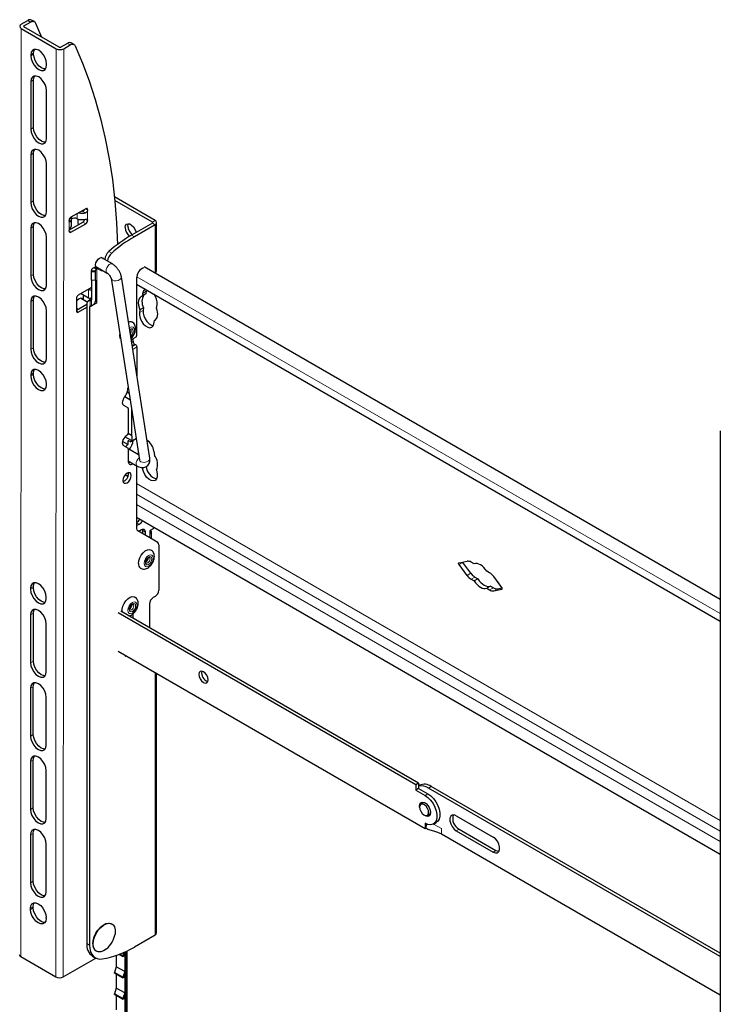
# Model space of a CAD drawing. Units: millimetres. Extents: x 3 to 207, y 14 to 260.
# Drawn here: x 44 to 70, y 223 to 260 of the extents above; entities that cross this region are included whole.
import ezdxf

# ---------------------------------------------------------------- set-up
doc = ezdxf.new("R2010")
doc.units = ezdxf.units.MM

msp = doc.modelspace()

# ---------------------------------------------------------------- linework, layer by layer
at = {"color": 8, "linetype": 'Continuous', "lineweight": 0}
for p, q in [((43.608233, 260.072393), (43.590537, 224.542657)), ((43.714279, 260.133565), (43.714299, 260.17435)), ((43.856424, 260.378693), (43.96249, 260.317462)), ((45.376704, 259.501054), (45.48277, 259.439824)), ((44.085113, 259.082051), (43.979047, 259.020891)), ((44.085134, 259.12289), (43.979068, 259.061729)), ((44.951736, 259.296805), (44.934039, 223.767069)), ((45.234579, 259.296711), (45.216882, 223.766975)), ((44.084625, 258.10192), (43.978559, 258.04076)), ((44.083715, 256.274385), (43.977649, 256.213225)), ((44.083227, 255.294254), (43.977161, 255.233094)), ((44.082316, 253.466719), (43.97625, 253.405559)), ((45.751034, 252.980529), (45.750939, 252.789788)), ((46.067598, 253.013759), (45.946655, 253.083578)), ((46.150482, 253.129206), (46.079719, 253.170057)), ((46.150482, 253.129206), (46.150278, 252.720818)), ((45.443375, 252.721472), (45.443172, 252.313084)), ((45.443389, 252.721357), (45.501913, 252.687571)), ((45.551289, 252.865352), (45.551248, 252.783433)), ((46.079527, 252.598367), (45.973461, 252.659598)), ((46.068818, 252.767844), (46.150278, 252.720818)), ((48.629079, 252.661315), (48.735145, 252.722546)), ((48.629079, 252.620495), (48.629079, 252.661315)), ((48.629079, 252.620495), (48.735145, 252.559264)), ((48.735145, 250.701112), (48.735145, 252.559264)), ((44.081828, 252.486588), (43.975762, 252.425428)), ((45.443172, 252.312977), (45.513841, 252.27218)), ((47.833922, 252.16146), (47.939988, 252.10023)), ((46.966211, 251.535674), (47.072277, 251.474443)), ((44.080918, 250.659053), (43.974852, 250.597893)), ((46.29918, 250.764168), (46.44918, 250.764168)), ((46.507759, 249.56058), (46.507759, 250.861429)), ((46.29918, 250.434212), (46.44918, 250.434212)), ((70.370144, 237.67092), (48.031869, 250.566532)), ((46.184231, 250.089188), (46.184069, 249.762477)), ((46.290297, 250.150348), (46.184231, 250.089188)), ((46.29918, 250.104423), (46.290297, 250.109551)), ((48.397905, 250.012269), (48.256484, 249.930628)), ((44.08043, 249.678923), (43.974364, 249.617762)), ((46.507759, 249.56058), (46.224916, 249.397298)), ((46.245116, 249.639724), (46.245116, 249.44278)), ((46.29918, 249.699326), (46.29918, 249.457302)), ((45.724409, 249.252478), (45.795079, 249.211681)), ((48.275117, 249.279017), (48.133696, 249.197377)), ((47.836523, 248.050325), (47.894666, 248.084003)), ((44.07952, 247.851387), (43.973454, 247.790227)), ((47.947788, 247.992198), (47.85411, 247.937938)), ((47.859977, 247.900447), (47.983144, 247.971788)), ((48.036266, 247.879984), (47.877565, 247.78806)), ((44.079011, 246.830418), (43.972945, 246.769258)), ((44.079031, 246.871257), (43.972965, 246.810096)), ((47.743568, 244.278001), (47.691636, 244.246854)), ((47.829177, 244.289729), (48.004283, 244.391155)), ((47.868939, 243.403727), (47.762873, 243.464957)), ((48.372601, 243.290015), (48.256484, 243.222982)), ((70.366202, 229.757229), (48.028038, 242.652777)), ((70.365999, 229.349109), (48.028038, 242.24454)), ((70.3658, 228.949184), (48.028038, 241.8445)), ((70.365554, 228.456524), (48.028038, 241.351697)), ((48.124753, 241.096623), (48.028038, 241.152456)), ((48.36605, 240.78997), (48.259984, 240.851201)), ((48.533821, 240.725711), (48.535413, 240.565304)), ((60.511629, 239.63136), (60.370208, 239.549719)), ((60.820989, 239.214893), (60.679567, 239.133252)), ((60.977753, 239.069638), (60.836332, 238.987997)), ((44.074943, 238.662663), (43.968877, 238.601502)), ((44.074963, 238.703501), (43.968897, 238.642341)), ((61.68486, 238.661434), (61.543439, 238.579793)), ((61.841625, 238.625692), (61.700204, 238.544051)), ((62.019392, 238.609014), (62.009563, 238.603339)), ((44.074455, 237.682532), (43.968389, 237.621372)), ((47.589632, 236.048914), (47.603774, 236.04075)), ((44.073544, 235.854997), (43.967478, 235.793837)), ((48.735145, 225.368455), (48.735145, 235.411913)), ((44.073056, 234.874866), (43.96699, 234.813706)), ((44.072146, 233.047331), (43.96608, 232.986171)), ((44.071658, 232.0672), (43.965592, 232.00604)), ((59.31024, 231.054393), (59.204174, 230.993162)), ((59.175889, 230.772699), (59.069823, 230.711468)), ((44.070747, 230.239665), (43.964681, 230.178505)), ((59.699148, 229.441781), (59.394532, 229.617632)), ((44.070259, 229.259534), (43.964193, 229.198374)), ((59.699148, 229.237646), (59.699148, 229.441781)), ((60.3709, 229.421411), (60.264834, 229.36018)), ((61.785113, 228.605003), (61.679047, 228.543772)), ((44.069349, 227.431999), (43.963283, 227.370839)), ((44.068841, 226.41103), (43.962775, 226.349869)), ((44.068861, 226.451868), (43.962795, 226.390708)), ((46.11885, 225.042064), (46.224916, 224.980834)), ((47.598987, 224.731599), (47.598987, 203.785271)), ((47.656049, 203.818323), (47.656049, 224.758694)), ((47.247435, 224.154576), (47.247435, 224.588712)), ((47.571205, 223.967667), (47.571205, 224.580073)), ((47.247435, 223.338035), (47.247435, 223.871651)), ((47.571205, 223.151127), (47.571205, 223.763532)), ((47.247435, 222.521494), (47.247435, 223.055111)), ((47.571205, 222.334586), (47.571205, 222.946991))]:
    msp.add_line(p, q, dxfattribs=at)
at = {"color": 7, "linetype": 'Continuous', "lineweight": 30}
for p, q in [((43.608233, 260.23558), (43.856424, 260.378693)), ((43.608233, 260.072393), (44.951736, 259.296805)), ((43.714299, 260.17435), (43.96249, 260.317462)), ((45.057802, 259.357965), (43.714299, 260.133553)), ((44.112356, 260.332244), (44.00629, 260.393475)), ((44.158127, 260.279809), (44.390697, 259.743076)), ((45.376704, 259.501054), (45.128513, 259.357942)), ((45.234579, 259.296711), (45.48277, 259.439824)), ((45.632636, 259.454606), (45.52657, 259.515836)), ((43.979068, 259.061729), (43.979047, 259.020891)), ((44.085113, 259.082051), (44.085134, 259.12289)), ((44.580088, 258.673917), (44.580108, 258.714756)), ((43.978559, 258.04076), (43.977649, 256.213225)), ((44.083715, 256.274385), (44.084625, 258.10192)), ((44.57869, 255.866251), (44.5796, 257.693787)), ((43.977161, 255.233094), (43.97625, 253.405559)), ((44.082316, 253.466719), (44.083227, 255.294254)), ((44.577291, 253.058585), (44.578201, 254.886121)), ((48.735145, 252.722546), (47.177616, 253.621688)), ((48.629079, 252.661315), (47.190967, 253.49152)), ((46.079812, 253.17011), (45.514126, 252.843923)), ((45.453239, 252.359626), (45.973461, 252.659598)), ((45.513841, 252.27218), (46.079527, 252.598367)), ((45.530754, 252.771616), (45.551248, 252.783433)), ((45.53108, 252.517074), (45.531202, 252.762106)), ((48.629079, 252.620495), (47.833922, 252.16146)), ((48.735145, 252.559264), (47.939988, 252.10023)), ((48.793724, 250.782674), (48.793724, 252.640905)), ((43.975762, 252.425428), (43.974852, 250.597893)), ((44.080918, 250.659053), (44.081828, 252.486588)), ((44.575893, 250.25092), (44.576803, 252.078455)), ((47.097862, 251.055959), (46.669501, 251.303247)), ((46.29918, 250.766366), (46.299471, 250.778544)), ((46.29918, 250.766366), (46.44918, 250.766366)), ((46.29918, 250.764168), (46.29918, 250.766366)), ((46.29918, 250.434212), (46.29918, 250.764168)), ((46.449347, 250.775011), (46.299471, 250.778544)), ((46.401693, 250.92266), (46.507759, 250.861429)), ((46.44918, 250.766366), (46.449347, 250.775011)), ((46.44918, 250.764168), (46.44918, 250.766366)), ((46.44918, 250.434212), (46.44918, 250.764168)), ((46.469517, 250.956828), (46.897879, 250.70954)), ((46.596647, 250.851391), (46.490581, 250.912621)), ((70.370413, 238.211338), (48.313896, 250.944294)), ((46.29918, 250.434212), (46.29918, 249.699326)), ((46.44918, 250.434212), (46.44918, 249.649301)), ((47.047093, 250.507724), (48.133893, 243.562932)), ((48.529083, 243.624776), (47.442283, 250.569568)), ((48.028038, 250.517978), (48.028038, 248.311394)), ((48.028038, 250.280053), (70.37, 237.382312)), ((46.29918, 250.15559), (45.795404, 249.865101)), ((45.900913, 249.92594), (46.184069, 249.762477)), ((46.184231, 250.089188), (46.184127, 250.089248)), ((46.290297, 250.150348), (46.290193, 250.150408)), ((46.290297, 250.109551), (46.29918, 250.11532)), ((48.256484, 249.930628), (48.239378, 249.82848)), ((48.3808, 249.910121), (48.239378, 249.82848)), ((48.397905, 250.012269), (48.3808, 249.910121)), ((48.409958, 250.059575), (48.397905, 250.012269)), ((43.974364, 249.617762), (43.973454, 247.790227)), ((44.07952, 247.851387), (44.08043, 249.678923)), ((45.724653, 249.74265), (45.724409, 249.252585)), ((45.724429, 249.293333), (46.120117, 249.521497)), ((46.14006, 249.591476), (45.873849, 249.745156)), ((45.984222, 249.804385), (45.984372, 249.701501)), ((45.984372, 249.701501), (46.147695, 249.607217)), ((46.302899, 249.827883), (46.281311, 249.778069)), ((44.574494, 247.443254), (44.575405, 249.270789)), ((45.724467, 249.369525), (45.790477, 249.331418)), ((45.795079, 249.211681), (46.11885, 249.398375)), ((46.11885, 249.510421), (46.11885, 225.042064)), ((46.224916, 249.397298), (46.224916, 224.980834)), ((46.271305, 249.450296), (46.29918, 249.457302)), ((48.151188, 249.301832), (48.133696, 249.197377)), ((48.292609, 249.383473), (48.151188, 249.301832)), ((48.292609, 249.383473), (48.275117, 249.279017)), ((48.791514, 249.364015), (48.813551, 249.495613)), ((48.690763, 248.762361), (48.713186, 248.896266)), ((48.735235, 248.908994), (48.713186, 248.896266)), ((47.381035, 248.317579), (47.383249, 248.35964)), ((47.992683, 248.250157), (47.82078, 248.15092)), ((47.894666, 248.084003), (47.894507, 248.193481)), ((47.947788, 247.992198), (47.983144, 247.971788)), ((48.036266, 247.879984), (48.037889, 246.763566)), ((43.972965, 246.810096), (43.972945, 246.769258)), ((44.079011, 246.830418), (44.079031, 246.871257)), ((44.573986, 246.422284), (44.574006, 246.463123)), ((47.736685, 246.101138), (47.664121, 246.143029)), ((47.576754, 245.978872), (47.773602, 245.865234)), ((47.526629, 245.650815), (47.699485, 245.550995)), ((47.70984, 245.528104), (47.70984, 244.57354)), ((47.827385, 245.521554), (47.82886, 244.507256)), ((70.373629, 244.668888), (70.355933, 209.139153)), ((47.691785, 244.144872), (47.486924, 244.263136)), ((47.829173, 244.292483), (47.581486, 244.43547)), ((47.680624, 244.516467), (47.611502, 244.46249)), ((47.691636, 244.246854), (47.691785, 244.144872)), ((47.70984, 244.575965), (47.82886, 244.507256)), ((47.776233, 244.259155), (47.744588, 244.277423)), ((47.813735, 244.255445), (48.007919, 244.367922)), ((47.829173, 244.292483), (47.829177, 244.289729)), ((47.526629, 244.102653), (47.699485, 244.002833)), ((47.70984, 243.979942), (47.70984, 243.495602)), ((48.103906, 243.754549), (47.748922, 243.959477)), ((48.690763, 243.889842), (48.713186, 243.730048)), ((47.70984, 243.520171), (48.054049, 243.321464)), ((48.133893, 243.562932), (48.134204, 243.560579)), ((47.718382, 243.446603), (47.716195, 243.447865)), ((47.762873, 243.464957), (47.784179, 243.477256)), ((47.868939, 243.403727), (47.890245, 243.416026)), ((48.028038, 243.336479), (48.028038, 240.925945)), ((48.256484, 243.222982), (48.250414, 243.266241)), ((48.791514, 243.171863), (48.813551, 243.014822)), ((47.506209, 242.74923), (47.536553, 242.731713)), ((47.693573, 242.915075), (47.584398, 242.9781)), ((47.693582, 242.908663), (47.693573, 242.915075)), ((47.716911, 243.017905), (47.710055, 243.067299)), ((70.365554, 228.45648), (48.028038, 241.351653)), ((48.043605, 241.173838), (48.028038, 241.182825)), ((48.028038, 241.039518), (48.124753, 241.096623)), ((48.2123, 240.874756), (48.107103, 240.812643)), ((48.26125, 240.723626), (48.259984, 240.851201)), ((48.659883, 240.922633), (48.546754, 240.855836)), ((48.673548, 240.979009), (48.673863, 240.94722)), ((48.835145, 240.392216), (48.06946, 240.834381)), ((48.367317, 240.662376), (48.36605, 240.78997)), ((48.532773, 240.83125), (48.533821, 240.725711)), ((48.595154, 240.530805), (48.59239, 240.809337)), ((48.876566, 240.300652), (48.876566, 238.571907)), ((60.370208, 239.617684), (60.679567, 239.676972)), ((60.679567, 239.133252), (60.370208, 239.549719)), ((60.820989, 239.214893), (60.511629, 239.63136)), ((60.949443, 239.575932), (60.836332, 239.64123)), ((60.836332, 238.987997), (60.949443, 238.9227)), ((61.090865, 239.00434), (60.949443, 238.9227)), ((60.977753, 239.069638), (61.090865, 239.00434)), ((61.543439, 239.233026), (61.430328, 239.298323)), ((62.009563, 238.671304), (61.700204, 239.087771)), ((43.968897, 238.642341), (43.968877, 238.601502)), ((44.074943, 238.662663), (44.074963, 238.703501)), ((61.571749, 238.726732), (61.430328, 238.645091)), ((61.430328, 238.645091), (61.543439, 238.579793)), ((61.571749, 238.726732), (61.68486, 238.661434)), ((61.700204, 238.544051), (62.009563, 238.603339)), ((61.841625, 238.625692), (62.017018, 238.659306)), ((44.569918, 238.254529), (44.569938, 238.295368)), ((48.735145, 238.326958), (48.664434, 238.286137)), ((48.523013, 238.041188), (48.523013, 237.126609)), ((43.968389, 237.621372), (43.967478, 235.793837)), ((44.073544, 235.854997), (44.074455, 237.682532)), ((58.71627, 231.119705), (47.320931, 237.698094)), ((58.822336, 231.180936), (47.426997, 237.759325)), ((47.794693, 237.547059), (47.794693, 237.607317)), ((47.900759, 237.485828), (47.900759, 237.676841)), ((44.568519, 235.446863), (44.569429, 237.274398)), ((47.320931, 236.228321), (59.069823, 229.44583)), ((47.589632, 236.073203), (47.589632, 236.048916)), ((47.603774, 236.04075), (47.624812, 236.052895)), ((48.793724, 225.450096), (48.793724, 235.378096)), ((44.072146, 233.047331), (44.073056, 234.874866)), ((43.96699, 234.813706), (43.96608, 232.986171)), ((44.567121, 232.639197), (44.568031, 234.466732)), ((43.965592, 232.00604), (43.964681, 230.178505)), ((44.070747, 230.239665), (44.071658, 232.0672)), ((44.565722, 229.831531), (44.566633, 231.659067)), ((58.822336, 231.180936), (58.71627, 231.119705)), ((58.71627, 231.119705), (58.71627, 230.91557)), ((58.822336, 231.180936), (58.822336, 230.976801)), ((58.860276, 231.09895), (58.822336, 231.077048)), ((70.36367, 224.673383), (59.31024, 231.054393)), ((58.822336, 230.976801), (58.71627, 230.91557)), ((58.71627, 230.91557), (59.069823, 230.711468)), ((58.822336, 230.976801), (59.175889, 230.772699)), ((70.363609, 224.550957), (59.204174, 230.993162)), ((59.007565, 230.42767), (58.911978, 230.372488)), ((59.156958, 229.948125), (59.252546, 230.003306)), ((60.264834, 229.931759), (61.679047, 229.115351)), ((59.069823, 229.649965), (59.069823, 229.44583)), ((59.394797, 229.617785), (59.500863, 229.679016)), ((43.964193, 229.198374), (43.963283, 227.370839)), ((44.069349, 227.431999), (44.070259, 229.259534)), ((59.069823, 229.44583), (59.098108, 229.462158)), ((59.699148, 229.237646), (70.362877, 223.081606)), ((60.264834, 229.36018), (61.679047, 228.543772)), ((60.3709, 229.421411), (61.785113, 228.605003)), ((44.564324, 227.023865), (44.565234, 228.851401)), ((43.962775, 226.349869), (43.962795, 226.390708)), ((44.068841, 226.41103), (44.068861, 226.451868)), ((44.563815, 226.002896), (44.563836, 226.043735)), ((47.08744, 225.788017), (47.072899, 225.796411)), ((48.735145, 225.368455), (47.939988, 224.909421)), ((46.472948, 224.757152), (46.487488, 224.748758)), ((47.544823, 224.706878), (47.498025, 224.569706)), ((47.571205, 224.580073), (47.571205, 224.718798)), ((47.621452, 203.798067), (47.621452, 224.742138)), ((47.661422, 203.828409), (47.661422, 224.7613)), ((43.590537, 224.542657), (44.934039, 223.767069)), ((45.216882, 223.766975), (46.465036, 224.48669)), ((46.337182, 224.559499), (46.443248, 224.498269)), ((47.241577, 224.586687), (47.241577, 224.135918)), ((47.35303, 224.627233), (47.498025, 224.543529)), ((47.498025, 224.569706), (47.380162, 224.637747)), ((47.498025, 224.543529), (47.571205, 224.580073)), ((47.498025, 224.543529), (47.498025, 224.569706)), ((47.247435, 224.154576), (47.179193, 223.937222)), ((47.498025, 223.753165), (47.179193, 223.937222)), ((47.179193, 223.911046), (47.179193, 223.937222)), ((47.179193, 223.911046), (47.498025, 223.726989)), ((47.571205, 223.967667), (47.247435, 224.154576)), ((47.571205, 223.967667), (47.498025, 223.753165)), ((47.571205, 223.763532), (47.571205, 223.967667)), ((47.241577, 223.875033), (47.241577, 223.319377)), ((47.498025, 223.726989), (47.571205, 223.763532)), ((47.498025, 223.726989), (47.498025, 223.753165)), ((47.247435, 223.338035), (47.179193, 223.120682)), ((47.571205, 223.151127), (47.247435, 223.338035)), ((47.571205, 223.151127), (47.498025, 222.936624)), ((47.571205, 222.946991), (47.571205, 223.151127)), ((47.498025, 222.936624), (47.179193, 223.120682)), ((47.179193, 223.094506), (47.179193, 223.120682)), ((47.179193, 223.094506), (47.498025, 222.910448)), ((47.241577, 223.058492), (47.241577, 222.502837)), ((47.498025, 222.910448), (47.571205, 222.946991)), ((47.498025, 222.910448), (47.498025, 222.936624))]:
    msp.add_line(p, q, dxfattribs=at)
at = {"color": 7, "linetype": 'Continuous', "lineweight": 30, "flags": 128}
for points in [[(43.96249, 260.317462), (43.993527, 260.332723), (44.023894, 260.342381), (44.052936, 260.346228), (44.080028, 260.344182), (44.104589, 260.336286), (44.126087, 260.322712), (44.144062, 260.30375), (44.158127, 260.279809)], [(45.48277, 259.439824), (45.513807, 259.455084), (45.544173, 259.464742), (45.573215, 259.468589), (45.600308, 259.466543), (45.624868, 259.458648), (45.646367, 259.445073), (45.664342, 259.426111), (45.678406, 259.402171)], [(45.678406, 259.402171), (45.959894, 258.744833), (46.215644, 258.061467), (46.445323, 257.352959), (46.648635, 256.620226), (46.825315, 255.86422), (46.975134, 255.085919), (47.097899, 254.286333), (47.19345, 253.466498), (47.261664, 252.627476), (47.301269, 251.807367)], [(43.979047, 259.020891), (43.993702, 258.905131), (44.03634, 258.78372), (44.102786, 258.668543), (44.186537, 258.570874), (44.279395, 258.500274), (44.372269, 258.463654), (44.456069, 258.464597), (44.522592, 258.503013), (44.565326, 258.575139), (44.580088, 258.673917)], [(44.580108, 258.714756), (44.565453, 258.830516), (44.522816, 258.951927), (44.456369, 259.067104), (44.372618, 259.164772), (44.279761, 259.235372), (44.186887, 259.271993), (44.103087, 259.271049), (44.036564, 259.232634), (43.99383, 259.160507), (43.979068, 259.061729)], [(44.538195, 258.521435), (44.478335, 258.524814), (44.385461, 258.561434), (44.292603, 258.632035), (44.208852, 258.729703), (44.142406, 258.84488), (44.099768, 258.966291), (44.085113, 259.082051)], [(44.085134, 259.12289), (44.099896, 259.221667), (44.127027, 259.275372)], [(44.5796, 257.693787), (44.564945, 257.809547), (44.522307, 257.930957), (44.455861, 258.046134), (44.37211, 258.143803), (44.279252, 258.214403), (44.186378, 258.251024), (44.102578, 258.25008), (44.036055, 258.211665), (43.993321, 258.139538), (43.978559, 258.04076)], [(44.084625, 258.10192), (44.099387, 258.200698), (44.126518, 258.254402)], [(43.977649, 256.213225), (43.992304, 256.097465), (44.034942, 255.976054), (44.101388, 255.860877), (44.185139, 255.763209), (44.277996, 255.692608), (44.370871, 255.655988), (44.454671, 255.656931), (44.521194, 255.695347), (44.563928, 255.767473), (44.57869, 255.866251)], [(44.536797, 255.713769), (44.476937, 255.717148), (44.384062, 255.753769), (44.291205, 255.824369), (44.207454, 255.922037), (44.141008, 256.037214), (44.09837, 256.158625), (44.083715, 256.274385)], [(44.578201, 254.886121), (44.563546, 255.001881), (44.520909, 255.123291), (44.454462, 255.238468), (44.370711, 255.336137), (44.277854, 255.406737), (44.18498, 255.443358), (44.10118, 255.442414), (44.034657, 255.403999), (43.991923, 255.331872), (43.977161, 255.233094)], [(44.083227, 255.294254), (44.097989, 255.393032), (44.12512, 255.446736)], [(43.97625, 253.405559), (43.990906, 253.289799), (44.033543, 253.168388), (44.09999, 253.053211), (44.18374, 252.955543), (44.276598, 252.884943), (44.369472, 252.848322), (44.453272, 252.849265), (44.519795, 252.887681), (44.562529, 252.959808), (44.577291, 253.058585)], [(44.535398, 252.906103), (44.475538, 252.909482), (44.382664, 252.946103), (44.289806, 253.016703), (44.206056, 253.114371), (44.139609, 253.229548), (44.096972, 253.350959), (44.082316, 253.466719)], [(45.946655, 253.083578), (45.932978, 253.083503), (45.929765, 253.08359)], [(44.576803, 252.078455), (44.562148, 252.194215), (44.51951, 252.315625), (44.453064, 252.430802), (44.369313, 252.528471), (44.276456, 252.599071), (44.183581, 252.635692), (44.099781, 252.634748), (44.033258, 252.596333), (43.990524, 252.524206), (43.975762, 252.425428)], [(44.081828, 252.486588), (44.09659, 252.585366), (44.123721, 252.639071)], [(45.777766, 252.778749), (45.782172, 252.647994), (45.785029, 252.550944)], [(47.586096, 252.446875), (47.59889, 252.523272), (47.635726, 252.575684), (47.692162, 252.597788), (47.761392, 252.58692), (47.835065, 252.54439), (47.904295, 252.475327), (47.960731, 252.388062), (47.997567, 252.29312), (48.004927, 252.260179)], [(47.692162, 252.508106), (47.704956, 252.584503), (47.710959, 252.598067)], [(46.456934, 251.019599), (46.46854, 251.093474), (46.501524, 251.169448), (46.550864, 251.235954), (46.609049, 251.282869), (46.667221, 251.303048), (46.716524, 251.293422), (46.748406, 251.257696)], [(44.534, 250.098437), (44.47414, 250.101816), (44.381265, 250.138437), (44.288408, 250.209037), (44.204657, 250.306706), (44.138211, 250.421882), (44.095573, 250.543293), (44.080918, 250.659053)], [(46.548422, 250.911277), (46.5014, 250.921102), (46.468473, 250.95907), (46.456934, 251.019599)], [(46.574977, 250.863901), (46.599664, 250.866071), (46.618018, 250.8711)], [(43.974852, 250.597893), (43.989507, 250.482133), (44.032145, 250.360722), (44.098591, 250.245545), (44.182342, 250.147877), (44.275199, 250.077277), (44.368074, 250.040656), (44.451874, 250.0416), (44.518397, 250.080015), (44.561131, 250.152142), (44.575893, 250.25092)], [(46.290297, 250.150348), (46.297874, 250.146758), (46.29918, 250.146271)], [(44.575405, 249.270789), (44.56075, 249.386549), (44.518112, 249.50796), (44.451666, 249.623136), (44.367915, 249.720805), (44.275057, 249.791405), (44.182183, 249.828026), (44.098383, 249.827082), (44.03186, 249.788667), (43.989126, 249.71654), (43.974364, 249.617762)], [(44.08043, 249.678923), (44.095192, 249.7777), (44.122323, 249.831405)], [(45.976935, 249.685646), (45.972389, 249.697353), (45.937901, 249.737047), (45.886285, 249.747075), (45.825401, 249.725913), (45.764516, 249.67678), (45.724595, 249.626134)], [(45.996761, 249.6742), (45.992659, 249.685572), (45.984372, 249.701501)], [(48.239378, 249.82848), (48.187694, 249.804132), (48.145708, 249.763971), (48.114904, 249.709416), (48.096372, 249.642396), (48.090768, 249.565281), (48.098288, 249.480798), (48.118669, 249.391934), (48.151188, 249.301832)], [(45.724453, 249.341912), (45.764516, 249.337306), (45.776952, 249.339226)], [(48.133696, 249.197377), (48.132899, 249.096255), (48.159168, 248.984138), (48.209962, 248.871874), (48.280367, 248.770321), (48.363573, 248.689303), (48.451529, 248.636659), (48.535728, 248.617481), (48.608025, 248.633624), (48.661425, 248.683527), (48.690763, 248.762361)], [(48.275117, 249.279017), (48.27432, 249.177895), (48.300589, 249.065779), (48.351383, 248.953514), (48.421788, 248.851961), (48.504994, 248.770944), (48.592951, 248.7183), (48.670468, 248.699375)], [(48.713186, 248.896266), (48.754264, 248.923894), (48.78757, 248.963034), (48.812218, 249.012647), (48.827555, 249.071413), (48.833171, 249.137769), (48.828918, 249.209952), (48.814908, 249.286041), (48.791514, 249.364015)], [(47.409648, 248.190947), (47.393601, 248.228561), (47.381035, 248.317579)], [(43.973454, 247.790227), (43.988109, 247.674467), (44.030746, 247.553056), (44.097193, 247.43788), (44.180944, 247.340211), (44.273801, 247.269611), (44.366675, 247.23299), (44.450476, 247.233934), (44.516998, 247.272349), (44.559732, 247.344476), (44.574494, 247.443254)], [(44.532601, 247.290772), (44.472741, 247.29415), (44.379867, 247.330771), (44.28701, 247.401371), (44.203259, 247.49904), (44.136812, 247.614217), (44.094175, 247.735627), (44.07952, 247.851387)], [(44.574006, 246.463123), (44.559351, 246.578883), (44.516713, 246.700294), (44.450267, 246.815471), (44.366516, 246.913139), (44.273659, 246.983739), (44.180784, 247.02036), (44.096984, 247.019416), (44.030461, 246.981001), (43.987727, 246.908874), (43.972965, 246.810096)], [(44.079031, 246.871257), (44.093793, 246.970035), (44.120924, 247.023739)], [(43.972945, 246.769258), (43.9876, 246.653498), (44.030238, 246.532087), (44.096684, 246.41691), (44.180435, 246.319241), (44.273293, 246.248641), (44.366167, 246.212021), (44.449967, 246.212964), (44.51649, 246.25138), (44.559224, 246.323506), (44.573986, 246.422284)], [(44.532093, 246.269802), (44.472233, 246.273181), (44.379359, 246.309802), (44.286501, 246.380402), (44.20275, 246.47807), (44.136304, 246.593247), (44.093666, 246.714658), (44.079011, 246.830418)], [(47.57214, 245.973641), (47.539733, 245.931746), (47.513033, 245.884908), (47.493574, 245.835818), (47.482471, 245.787293), (47.480364, 245.74212), (47.487373, 245.702893), (47.503096, 245.671864), (47.526629, 245.650815)], [(47.611502, 244.46249), (47.570322, 244.423438), (47.534228, 244.375079), (47.505887, 244.320987), (47.487394, 244.265159), (47.480116, 244.211723), (47.48459, 244.164626), (47.500486, 244.127351), (47.526629, 244.102653)], [(48.090869, 243.762076), (48.090768, 243.779661), (48.093281, 243.822446)], [(47.716696, 243.446208), (47.731834, 243.450569), (47.762873, 243.464957)], [(48.813551, 243.014822), (48.815851, 242.910738), (48.790383, 242.826949), (48.739667, 242.771752), (48.668728, 242.750614), (48.584591, 242.76563), (48.495589, 242.815311), (48.410538, 242.894738), (48.337861, 242.996043), (48.284756, 243.109194), (48.256484, 243.222982)], [(47.822977, 242.956675), (47.810867, 243.019991), (47.776378, 243.059685), (47.724763, 243.069713), (47.663878, 243.048551), (47.602994, 242.999418), (47.551378, 242.929795), (47.51689, 242.850282), (47.504779, 242.772983), (47.51689, 242.709667), (47.551378, 242.669973), (47.602994, 242.659944), (47.663878, 242.681107), (47.724763, 242.73024), (47.776378, 242.799863), (47.810867, 242.879376), (47.822977, 242.956675)], [(48.259984, 240.851201), (48.256725, 240.883528), (48.254502, 240.892796)], [(48.533821, 240.725711), (48.558692, 240.743569), (48.577172, 240.763878), (48.588552, 240.785858), (48.592393, 240.808664), (48.588549, 240.831419), (48.577167, 240.85325), (48.56554, 240.866929)], [(48.098749, 239.592656), (48.111315, 239.696182), (48.147896, 239.805017), (48.205242, 239.909492), (48.278258, 240.000322), (48.360455, 240.069438), (48.44453, 240.110698), (48.523013, 240.120436), (48.581321, 240.102503)], [(60.370208, 239.549719), (60.363635, 239.560042), (60.358636, 239.571107), (60.355511, 239.58225), (60.354448, 239.592799), (60.355511, 239.602121), (60.358636, 239.609656), (60.363635, 239.614949), (60.370208, 239.617684)], [(60.511629, 239.63136), (60.505057, 239.641683), (60.504174, 239.643358)], [(61.430328, 239.298323), (61.377046, 239.372682), (61.317972, 239.438927), (61.254935, 239.49501), (61.189886, 239.539195), (61.124836, 239.570115), (61.061799, 239.586813), (61.002725, 239.588772), (60.949443, 239.575932)], [(61.090865, 239.00434), (61.144147, 238.929982), (61.20322, 238.863737), (61.266257, 238.807653), (61.331307, 238.763468), (61.396357, 238.732548), (61.459394, 238.715851), (61.518467, 238.713891), (61.571749, 238.726732)], [(43.968877, 238.601502), (43.983532, 238.485742), (44.026169, 238.364332), (44.092616, 238.249155), (44.176367, 238.151486), (44.269224, 238.080886), (44.362099, 238.044265), (44.445899, 238.045209), (44.512422, 238.083624), (44.555156, 238.155751), (44.569918, 238.254529)], [(44.569938, 238.295368), (44.555283, 238.411128), (44.512645, 238.532538), (44.446199, 238.647715), (44.362448, 238.745384), (44.26959, 238.815984), (44.176716, 238.852605), (44.092916, 238.851661), (44.026393, 238.813246), (43.983659, 238.741119), (43.968897, 238.642341)], [(44.528025, 238.102047), (44.468165, 238.105426), (44.37529, 238.142046), (44.282433, 238.212646), (44.198682, 238.310315), (44.132235, 238.425492), (44.089598, 238.546903), (44.074943, 238.662663)], [(44.074963, 238.703501), (44.089725, 238.802279), (44.116856, 238.855983)], [(60.949443, 238.9227), (61.002725, 238.848341), (61.061799, 238.782096), (61.124836, 238.726013), (61.189886, 238.681828), (61.254935, 238.650908), (61.317972, 238.63421), (61.377046, 238.632251), (61.430328, 238.645091)], [(62.009563, 238.603339), (62.016136, 238.606074), (62.021135, 238.611367), (62.02426, 238.618902), (62.025323, 238.628224), (62.02426, 238.638773), (62.021135, 238.649916), (62.016136, 238.660981), (62.009563, 238.671304)], [(47.483837, 237.726512), (47.479654, 237.749352), (47.479654, 237.846712), (47.504505, 237.954092), (47.551999, 238.061952), (47.617916, 238.160707), (47.696399, 238.241584), (47.780474, 238.297395), (47.862672, 238.323182), (47.935687, 238.316653), (47.96021, 238.305392)], [(44.569429, 237.274398), (44.554774, 237.390158), (44.512137, 237.511569), (44.44569, 237.626746), (44.361939, 237.724415), (44.269082, 237.795015), (44.176208, 237.831635), (44.092407, 237.830692), (44.025885, 237.792276), (43.983151, 237.72015), (43.968389, 237.621372)], [(44.074455, 237.682532), (44.089217, 237.78131), (44.116348, 237.835014)], [(43.967478, 235.793837), (43.982133, 235.678077), (44.024771, 235.556666), (44.091217, 235.441489), (44.174968, 235.34382), (44.267826, 235.27322), (44.3607, 235.2366), (44.4445, 235.237543), (44.511023, 235.275958), (44.553757, 235.348085), (44.568519, 235.446863)], [(44.526626, 235.294381), (44.466766, 235.29776), (44.373892, 235.33438), (44.281034, 235.40498), (44.197283, 235.502649), (44.130837, 235.617826), (44.088199, 235.739237), (44.073544, 235.854997)], [(50.761319, 235.140423), (50.747862, 235.22631), (50.709542, 235.314658), (50.652192, 235.392017), (50.584542, 235.446609), (50.516893, 235.470123), (50.459542, 235.45898), (50.421222, 235.414876), (50.407765, 235.344525), (50.421222, 235.258637), (50.459542, 235.170289), (50.516893, 235.09293), (50.584542, 235.038338), (50.652192, 235.014824), (50.709542, 235.025967), (50.747862, 235.070072), (50.761319, 235.140423)], [(44.568031, 234.466732), (44.553376, 234.582492), (44.510738, 234.703903), (44.444292, 234.81908), (44.360541, 234.916749), (44.267683, 234.987349), (44.174809, 235.023969), (44.091009, 235.023026), (44.024486, 234.984611), (43.981752, 234.912484), (43.96699, 234.813706)], [(44.073056, 234.874866), (44.087818, 234.973644), (44.114949, 235.027348)], [(43.96608, 232.986171), (43.980735, 232.870411), (44.023373, 232.749), (44.089819, 232.633823), (44.17357, 232.536154), (44.266427, 232.465554), (44.359302, 232.428934), (44.443102, 232.429877), (44.509625, 232.468293), (44.552359, 232.540419), (44.567121, 232.639197)], [(44.525228, 232.486715), (44.465368, 232.490094), (44.372493, 232.526714), (44.279636, 232.597315), (44.195885, 232.694983), (44.129439, 232.81016), (44.086801, 232.931571), (44.072146, 233.047331)], [(44.566633, 231.659067), (44.551977, 231.774827), (44.50934, 231.896237), (44.442893, 232.011414), (44.359142, 232.109083), (44.266285, 232.179683), (44.173411, 232.216304), (44.089611, 232.21536), (44.023088, 232.176945), (43.980354, 232.104818), (43.965592, 232.00604)], [(44.071658, 232.0672), (44.08642, 232.165978), (44.113551, 232.219682)], [(59.069823, 230.711468), (59.179818, 230.632547), (59.283419, 230.527368), (59.374607, 230.402042), (59.448083, 230.263853), (59.499575, 230.120833), (59.526092, 229.981294), (59.526092, 229.853344), (59.499575, 229.744419), (59.448083, 229.660851), (59.374607, 229.607495), (59.283419, 229.587453), (59.179818, 229.60189), (59.069823, 229.649965)], [(59.175889, 230.772699), (59.285884, 230.693778), (59.389485, 230.588598), (59.480673, 230.463272), (59.554149, 230.325084), (59.605641, 230.182064), (59.632158, 230.042524), (59.632158, 229.914574), (59.605641, 229.80565), (59.554149, 229.722082), (59.500863, 229.679016)], [(58.86126, 230.256373), (58.857691, 230.303178), (58.870485, 230.379575), (58.907321, 230.431986), (58.963757, 230.454091), (59.032987, 230.443223), (59.10666, 230.400692), (59.175889, 230.33163), (59.232326, 230.244365), (59.269162, 230.149423), (59.281955, 230.058255), (59.281955, 230.058255)], [(59.022352, 229.967738), (59.089409, 229.938864), (59.148101, 229.943702), (59.189494, 229.981517), (59.207285, 230.046551), (59.198767, 230.128902), (59.165235, 230.216035), (59.111796, 230.294684), (59.046584, 230.352875), (58.979527, 230.381749), (58.920835, 230.37691), (58.879443, 230.339096), (58.861651, 230.274062), (58.87017, 230.191711), (58.903701, 230.104578), (58.95714, 230.025929), (59.022352, 229.967738)], [(43.964681, 230.178505), (43.979337, 230.062745), (44.021974, 229.941334), (44.088421, 229.826157), (44.172172, 229.728489), (44.265029, 229.657888), (44.357903, 229.621268), (44.441703, 229.622211), (44.508226, 229.660627), (44.55096, 229.732753), (44.565722, 229.831531)], [(44.523829, 229.679049), (44.463969, 229.682428), (44.371095, 229.719049), (44.278238, 229.789649), (44.194487, 229.887317), (44.12804, 230.002494), (44.085403, 230.123905), (44.070747, 230.239665)], [(59.281955, 230.058255), (59.269162, 229.981859), (59.232326, 229.929447), (59.175889, 229.907343), (59.10666, 229.918211), (59.032987, 229.960741), (59.031042, 229.962271)], [(60.264834, 229.931759), (60.180188, 229.963388), (60.105752, 229.956733), (60.050504, 229.912594), (60.021106, 229.836297), (60.021106, 229.737043), (60.050504, 229.626805), (60.105752, 229.518878), (60.180188, 229.42628), (60.264834, 229.36018)], [(44.565234, 228.851401), (44.550579, 228.967161), (44.507941, 229.088571), (44.441495, 229.203748), (44.357744, 229.301417), (44.264887, 229.372017), (44.172012, 229.408638), (44.088212, 229.407694), (44.021689, 229.369279), (43.978955, 229.297152), (43.964193, 229.198374)], [(44.070259, 229.259534), (44.085021, 229.358312), (44.112152, 229.412016)], [(61.679047, 228.543772), (61.763693, 228.512142), (61.838129, 228.518798), (61.893378, 228.562936), (61.922775, 228.639234), (61.922775, 228.738487), (61.893378, 228.848726), (61.838129, 228.956653), (61.763693, 229.04925), (61.679047, 229.115351)], [(61.785113, 228.605003), (61.869759, 228.573373), (61.898839, 228.571311)], [(43.963283, 227.370839), (43.977938, 227.255079), (44.020576, 227.133668), (44.087022, 227.018491), (44.170773, 226.920823), (44.263631, 226.850223), (44.356505, 226.813602), (44.440305, 226.814545), (44.506828, 226.852961), (44.549562, 226.925088), (44.564324, 227.023865)], [(44.522431, 226.871383), (44.462571, 226.874762), (44.369697, 226.911383), (44.276839, 226.981983), (44.193088, 227.079651), (44.126642, 227.194828), (44.084004, 227.316239), (44.069349, 227.431999)], [(43.962795, 226.390708), (43.977557, 226.489486), (44.020291, 226.561613), (44.086814, 226.600028), (44.170614, 226.600972), (44.263488, 226.564351), (44.356346, 226.493751), (44.440097, 226.396082), (44.506543, 226.280905), (44.549181, 226.159495), (44.563836, 226.043735)], [(44.068861, 226.451868), (44.083623, 226.550646), (44.110754, 226.604351)], [(44.563815, 226.002896), (44.549053, 225.904118), (44.506319, 225.831991), (44.439796, 225.793576), (44.355996, 225.792633), (44.263122, 225.829253), (44.170265, 225.899853), (44.086514, 225.997522), (44.020067, 226.112699), (43.97743, 226.234109), (43.962775, 226.349869)], [(44.521922, 225.850414), (44.462062, 225.853793), (44.369188, 225.890413), (44.276331, 225.961013), (44.19258, 226.058682), (44.126133, 226.173859), (44.083496, 226.29527), (44.068841, 226.41103)], [(46.34866, 225.031859), (46.361989, 225.161393), (46.401138, 225.298177), (46.463648, 225.433617), (46.545592, 225.559203), (46.641819, 225.667042), (46.746284, 225.750361), (46.852423, 225.803922), (46.953567, 225.824362), (47.04336, 225.810394), (47.072899, 225.796411)], [(46.3632, 225.023465), (46.376529, 225.152999), (46.415679, 225.289784), (46.478189, 225.425223), (46.560132, 225.550809), (46.656359, 225.658648), (46.760824, 225.741967), (46.866963, 225.795528), (46.968107, 225.815968), (47.0579, 225.802), (47.130701, 225.754505), (47.181935, 225.676464), (47.208383, 225.572783), (47.208383, 225.449975), (47.202656, 225.407302)], [(46.874797, 224.839372), (46.866963, 224.833035), (46.760824, 224.764051), (46.656359, 224.726757), (46.560132, 224.723495), (46.478189, 224.754471), (46.415679, 224.817738), (46.376529, 224.909321), (46.3632, 225.023465)], [(46.224916, 224.980834), (46.233506, 224.855499), (46.25908, 224.742972), (46.301047, 224.645847), (46.35844, 224.566363), (46.429936, 224.506352), (46.513886, 224.467197), (46.608356, 224.449802), (46.711168, 224.454567)]]:
    msp.add_lwpolyline(points, dxfattribs=at)
at = {"color": 8, "linetype": 'Continuous', "lineweight": 0, "flags": 128}
for points in [[(46.896432, 250.7104), (46.877822, 250.727123), (46.858352, 250.775506), (46.860124, 250.840215), (46.882866, 250.9114), (46.923116, 250.978223), (46.974747, 251.030511), (47.029899, 251.060304), (47.080174, 251.063066), (47.097818, 251.055985)], [(47.046725, 250.510326), (47.06167, 250.470808), (47.10517, 250.431402), (47.169909, 250.408323), (47.246033, 250.405084), (47.321953, 250.422179), (47.386109, 250.457005), (47.428735, 250.50426), (47.443342, 250.55675), (47.442287, 250.569543)], [(46.281976, 249.778034), (46.281668, 249.776561), (46.283094, 249.772432), (46.287345, 249.767023)], [(47.748911, 248.610173), (47.769944, 248.623765), (47.837594, 248.647279), (47.894944, 248.636136), (47.933265, 248.592032), (47.946721, 248.521681), (47.933265, 248.435793), (47.894944, 248.347445), (47.837594, 248.270087), (47.806661, 248.241143)], [(47.757595, 248.554682), (47.769944, 248.562524), (47.817299, 248.578984), (47.857444, 248.571184), (47.884268, 248.540311), (47.893688, 248.491065), (47.884268, 248.430944), (47.857444, 248.369101), (47.817299, 248.31495), (47.797978, 248.296633)], [(47.797023, 248.548331), (47.797089, 248.548293), (47.816249, 248.526241), (47.822977, 248.491065), (47.816249, 248.448122), (47.797089, 248.403948), (47.78426, 248.384288)], [(48.12251, 243.635668), (48.079286, 243.590147), (48.039036, 243.523323), (48.016294, 243.452139), (48.014523, 243.387429), (48.033992, 243.339047), (48.05406, 243.321457)], [(48.133893, 243.562932), (48.14847, 243.526016), (48.19197, 243.48661), (48.256709, 243.463531), (48.332834, 243.460293), (48.408753, 243.477388), (48.472909, 243.512214), (48.515535, 243.559469), (48.530142, 243.611959), (48.529083, 243.624776)], [(48.310881, 239.592656), (48.324337, 239.678543), (48.362658, 239.766891), (48.420008, 239.84425), (48.487658, 239.898842), (48.555307, 239.922356), (48.612658, 239.911213), (48.650978, 239.867109), (48.664434, 239.796758), (48.650978, 239.71087), (48.612658, 239.622522), (48.555307, 239.545164), (48.487658, 239.490572), (48.420008, 239.467057), (48.362658, 239.4782), (48.324337, 239.522305), (48.310881, 239.592656)], [(48.363914, 239.623271), (48.373333, 239.683392), (48.400158, 239.745236), (48.440303, 239.799387), (48.487658, 239.837601), (48.535012, 239.854061), (48.575158, 239.846261), (48.601982, 239.815388), (48.611401, 239.766143), (48.601982, 239.706021), (48.575158, 239.644178), (48.535012, 239.590027), (48.487658, 239.551812), (48.440303, 239.535352), (48.400158, 239.543152), (48.373333, 239.574025), (48.363914, 239.623271)], [(48.514736, 239.823408), (48.514802, 239.82337), (48.533962, 239.801318), (48.540691, 239.766143), (48.533962, 239.723199), (48.514802, 239.679025), (48.486127, 239.640345), (48.452302, 239.613049), (48.418478, 239.601292), (48.389802, 239.606864), (48.389107, 239.607274)], [(48.04218, 238.00031), (48.028724, 237.914423), (47.990404, 237.826075), (47.933053, 237.748716), (47.865404, 237.694124), (47.797754, 237.67061), (47.740404, 237.681753), (47.702083, 237.725857), (47.688627, 237.796208), (47.702083, 237.882096), (47.740404, 237.970444), (47.797754, 238.047803), (47.865404, 238.102395), (47.933053, 238.125909), (47.990404, 238.114766), (48.028724, 238.070661), (48.04218, 238.00031)], [(47.989147, 237.969695), (47.979728, 237.909574), (47.952904, 237.84773), (47.912758, 237.793579), (47.865404, 237.755365), (47.818049, 237.738905), (47.777904, 237.746705), (47.751079, 237.777578), (47.74166, 237.826824), (47.751079, 237.886945), (47.777904, 237.948789), (47.818049, 238.00294), (47.865404, 238.041154), (47.912758, 238.057614), (47.952904, 238.049814), (47.979728, 238.018941), (47.989147, 237.969695)], [(47.918437, 237.969695), (47.911708, 237.926751), (47.892548, 237.882577), (47.863873, 237.843898), (47.830048, 237.816602), (47.796224, 237.804845), (47.767615, 237.810378)], [(47.893243, 238.026512), (47.911708, 238.004871), (47.918437, 237.969695)]]:
    msp.add_lwpolyline(points, dxfattribs=at)
at = {"color": 7, "linetype": 'Continuous', "lineweight": 30}
for centre, radius, start, end in [((43.639155, 260.153987), 0.087257, 110.7553848, 249.2446317), ((43.72203, 260.153951), 0.021814, 110.7553848, 249.2446317), ((43.94395, 260.258415), 0.148753, 65.2231321, 126.0431572), ((45.09318, 259.426232), 0.07689, 242.6054867, 297.3564421), ((45.464229, 259.380776), 0.148753, 65.2231321, 126.0431572), ((45.093248, 259.569873), 0.307558, 242.6054867, 297.3564421), ((45.938471, 253.495364), 0.498615, 254.9355904, 285.0090763), ((46.107381, 253.136242), 0.043671, 350.7289036, 129.14616), ((45.596894, 252.714435), 0.15368, 122.5864375, 177.3754966), ((45.418448, 252.762141), 0.111925, 318.2216656, 41.3491736), ((45.657814, 252.575398), 0.233741, 66.5213631, 117.1237558), ((45.939496, 253.234476), 0.483013, 247.0220096, 285.3646892), ((45.888091, 252.791285), 0.156937, 302.9543381, 349.472806), ((45.996759, 252.727855), 0.15368, 302.5864375, 357.3754966), ((48.621333, 252.640905), 0.021831, 290.7834208, 69.2165792), ((48.70416, 252.640905), 0.087323, 290.7834208, 69.2165792), ((45.486272, 252.306049), 0.043671, 170.7289036, 309.14616), ((45.416026, 252.519263), 0.115075, 318.1845501, 358.9095782), ((50.657017, 247.332505), 5.593628, 120.3113332, 131.286393), ((48.055845, 252.471084), 0.470372, 182.950151, 229.645946), ((48.161985, 252.532343), 0.470447, 182.9530999, 229.5161493), ((50.763083, 247.271274), 5.593628, 120.3113332, 131.286393), ((47.282672, 251.177067), 0.478274, 131.427502, 174.3639073), ((47.388738, 251.115836), 0.478274, 131.427502, 174.3639073), ((46.433529, 250.806007), 0.120919, 61.8477832, 105.2652145), ((46.539882, 250.753344), 0.112758, 42.5160095, 106.5519954), ((46.688137, 250.894709), 0.092141, 225.0092682, 292.9623541), ((48.458514, 250.510724), 0.430537, 112.6006775, 179.0344634), ((48.693632, 250.792655), 0.100588, 294.3746583, 354.3052007), ((46.315993, 250.332962), 0.277105, 241.6083661, 266.5214134), ((48.415147, 249.923669), 0.158816, 103.5518918, 177.488327), ((48.249474, 249.544287), 0.566173, 355.0681946, 38.4263482), ((45.878172, 249.735613), 0.15368, 122.5864375, 177.3754966), ((46.307211, 249.984457), 0.253848, 240.9806987, 258.818104), ((48.693943, 249.614115), 0.462887, 146.8665687, 209.8855268), ((45.767509, 249.245549), 0.043671, 170.7289036, 309.14616), ((46.275339, 249.40213), 0.050654, 126.6305045, 185.4734379), ((47.784529, 248.661134), 0.184138, 64.5670015, 112.4204898), ((48.009967, 248.089449), 0.115429, 182.704336, 237.4067266), ((47.951277, 248.314887), 0.07684, 302.6054783, 357.3945215), ((47.920965, 247.874538), 0.115429, 2.704336, 57.4067266), ((47.260072, 246.252723), 0.418657, 318.1938598, 345.1064919), ((46.231495, 246.516305), 1.480457, 345.4796118, 352.8655454), ((47.684807, 245.530567), 0.025154, 354.379621, 54.3019615), ((47.631739, 244.577507), 0.078202, 308.6908361, 357.0927374), ((47.796925, 244.28445), 0.032681, 230.7148162, 9.2958228), ((47.669181, 244.399637), 0.19256, 326.1878978, 33.9787615), ((48.077121, 243.795433), 0.620862, 8.746375, 56.3072642), ((47.684807, 243.982405), 0.025154, 354.379621, 54.3019615), ((47.806832, 243.479869), 0.09826, 170.785963, 309.2032852), ((48.243479, 243.379547), 0.586068, 339.2452, 36.7306324), ((48.927161, 243.346124), 0.530881, 184.4836238, 255.3903556), ((47.398174, 243.021469), 0.318757, 290.8516527, 359.3593654), ((47.735536, 241.612636), 0.53594, 303.0775616, 321.4413605), ((48.12817, 240.916091), 0.100616, 174.379621, 234.3019615), ((47.846427, 241.546928), 0.529377, 301.7195059, 321.4947191), ((48.27307, 240.803159), 0.093911, 351.9266131, 130.3240672), ((48.563483, 240.830056), 0.030732, 122.9800604, 177.7739169), ((48.643154, 240.948413), 0.030732, 302.9800604, 357.7739169), ((48.776434, 240.310506), 0.100616, 354.379621, 54.3019615), ((48.288181, 239.809857), 0.181771, 300.1781091, 359.8875124), ((48.293969, 239.570575), 0.196465, 173.546861, 234.7996832), ((60.709343, 239.445909), 0.232973, 56.9697861, 97.3428491), ((61.114862, 239.445818), 0.535891, 215.6804629, 238.6844476), ((61.256283, 239.527459), 0.535891, 215.6804629, 238.6844476), ((61.264909, 238.775205), 0.535891, 35.6804629, 58.6844476), ((61.81185, 238.856755), 0.232973, 236.9697861, 277.3428491), ((48.830056, 238.027216), 0.307361, 122.6054783, 177.3945215), ((48.569523, 238.585879), 0.307361, 302.6054783, 357.3945215), ((61.670428, 238.775114), 0.232973, 236.9697861, 277.3428491), ((47.662585, 238.015419), 0.185205, 300.8270889, 358.4827391), ((47.598253, 236.047518), 0.008734, 170.785963, 309.2032852), ((50.844217, 235.39238), 0.328912, 166.5019477, 253.4926758), ((58.929589, 230.594961), 0.483695, 55.411314, 102.8111133), ((59.046696, 230.68725), 0.451939, 54.3283093, 114.3612323), ((59.032376, 230.326145), 0.104212, 57.5193481, 135.6846696), ((59.17703, 230.075566), 0.104216, 284.3120318, 2.4731973), ((60.588225, 229.825627), 0.458935, 162.2617981, 241.7355453), ((46.28502, 225.558443), 0.93, 309.3583956, 350.6469809), ((48.693632, 225.460077), 0.100588, 294.3746583, 354.3052007), ((46.63582, 224.985289), 0.520079, 173.7326866, 234.955133), ((46.635361, 224.996104), 0.288922, 172.891251, 235.7965686), ((46.119464, 227.9404), 3.535695, 279.6338687, 300.9906701), ((43.630124, 224.632897), 0.098542, 185.0030228, 246.3133631), ((45.075552, 224.040138), 0.307558, 242.6054867, 297.3564421)]:
    msp.add_arc(centre, radius, start, end, dxfattribs=at)
at = {"color": 8, "linetype": 'Continuous', "lineweight": 0}
msp.add_arc((46.229035, 249.806016), 0.070146, 326.2288394, 359.6239677, dxfattribs=at)
at = {"color": 7, "linetype": 'Continuous', "lineweight": 30}
for centre, major_axis, ratio, start_param, end_param in [((46.125644, 249.722744), (-0.100228, 0.173091), 0.576412134, 0.317446751, 0.784793618), ((46.19918, 249.738772), (0.088806, -0.088806), 0.517686663, 5.633085373, 5.667360875), ((47.744677, 244.216234), (-0.037603, 0.064899), 0.576411868, 5.496878707, 7.067675034), ((47.622205, 244.174425), (0.194821, 0.349383), 0.567235026, 4.331662575, 5.381744426), ((47.76172, 243.870563), (0.194821, 0.349383), 0.567235026, 1.031233331, 1.352182839), ((47.761701, 243.883894), (0.048705, 0.087346), 0.567235026, 1.190069922, 1.619560776), ((47.554493, 242.919336), (0.110561, 0.198275), 0.567235026, 4.998238493, 5.801100848)]:
    msp.add_ellipse(centre, major_axis=major_axis, ratio=ratio, start_param=start_param, end_param=end_param, dxfattribs=at)
at = {"color": 8, "linetype": 'Continuous', "lineweight": 0}
msp.add_ellipse((46.19918, 249.627417), major_axis=(0.094896, 0.217491), ratio=0.145013861, start_param=4.83451836, end_param=5.470872844, dxfattribs=at)
at = {"color": 7, "linetype": 'Continuous', "lineweight": 30}
for points, knots in [([(45.946655, 253.083578), (45.957707, 253.084824), (45.979868, 253.087321), (46.007776, 253.104697), (46.025581, 253.12495), (46.031076, 253.138531), (46.032911, 253.143066)], [0, 0, 0, 0, 0.2966184623, 0.5947285618, 0.8646519486, 1, 1, 1, 1]), ([(46.150482, 253.129206), (46.149704, 253.119579), (46.148149, 253.100324), (46.135658, 253.069084), (46.1161, 253.041676), (46.092245, 253.022462), (46.075043, 253.016388), (46.067598, 253.013759)], [0, 0, 0, 0, 0.212004889, 0.424035529, 0.635020101, 0.842043789, 1, 1, 1, 1]), ([(45.501913, 252.687571), (45.496749, 252.682632), (45.486415, 252.672746), (45.468892, 252.671849), (45.454132, 252.681639), (45.444895, 252.69926), (45.443839, 252.714684), (45.443375, 252.721472)], [0, 0, 0, 0, 0.2112929807, 0.4229099432, 0.6286473603, 0.8365783594, 1, 1, 1, 1]), ([(46.067476, 252.768726), (46.077421, 252.770905), (46.097326, 252.775267), (46.121802, 252.77215), (46.139245, 252.76081), (46.14877, 252.743023), (46.149817, 252.727604), (46.150278, 252.720818)], [0, 0, 0, 0, 0.211292981, 0.422909943, 0.62864736, 0.836578359, 1, 1, 1, 1]), ([(45.443172, 252.313084), (45.443963, 252.322703), (45.445546, 252.341942), (45.457384, 252.373559), (45.473234, 252.403107), (45.48926, 252.426842), (45.498006, 252.437798), (45.501791, 252.442539)], [0, 0, 0, 0, 0.212004889, 0.424035529, 0.635020101, 0.842043789, 1, 1, 1, 1]), ([(47.442283, 250.569568), (47.438039, 250.590878), (47.426429, 250.64918), (47.387182, 250.744105), (47.322624, 250.850404), (47.241642, 250.946458), (47.164701, 251.014409), (47.114856, 251.045395), (47.097862, 251.055959)], [0, 0, 0, 0, 0.113723586, 0.311133331, 0.506271731, 0.700070985, 0.897744326, 1, 1, 1, 1]), ([(46.299471, 250.778544), (46.302019, 250.797957), (46.306344, 250.830907), (46.327252, 250.872397), (46.355917, 250.901363), (46.384724, 250.914766), (46.401693, 250.92266)], [0, 0, 0, 0, 0.295205856, 0.501064658, 0.706104417, 1, 1, 1, 1]), ([(46.449347, 250.775011), (46.450767, 250.788102), (46.453151, 250.810062), (46.465083, 250.837531), (46.481821, 250.853079), (46.498103, 250.858321), (46.507759, 250.861429)], [0, 0, 0, 0, 0.302134772, 0.506851909, 0.707545661, 1, 1, 1, 1]), ([(46.897879, 250.70954), (46.903481, 250.706062), (46.916333, 250.698082), (46.944589, 250.67459), (46.977693, 250.639515), (47.008786, 250.597013), (47.031165, 250.556595), (47.043929, 250.523641), (47.046057, 250.512935), (47.047093, 250.507724)], [0, 0, 0, 0, 0.1062104074, 0.2436557585, 0.4009929624, 0.5730915606, 0.7305596871, 0.8688546235, 1, 1, 1, 1]), ([(46.242045, 249.640254), (46.2237, 249.641249), (46.187035, 249.643236), (46.146272, 249.613058), (46.122558, 249.567142), (46.119955, 249.527326), (46.11885, 249.510421)], [0, 0, 0, 0, 0.263950217, 0.527537834, 0.799408188, 1, 1, 1, 1]), ([(46.282083, 249.778243), (46.275384, 249.765492), (46.260073, 249.736347), (46.22042, 249.68005), (46.183921, 249.646651), (46.159518, 249.62432)], [0, 0, 0, 0, 0.204933899, 0.46839853, 1, 1, 1, 1]), ([(46.29918, 249.699326), (46.297699, 249.688593), (46.294946, 249.668637), (46.276832, 249.647676), (46.258767, 249.639116), (46.24919, 249.639543), (46.245116, 249.639724)], [0, 0, 0, 0, 0.342896766, 0.637517413, 0.845802724, 1, 1, 1, 1]), ([(46.29918, 249.457302), (46.327411, 249.471158), (46.380172, 249.497054), (46.430062, 249.560415), (46.447912, 249.612668), (46.448957, 249.642858), (46.44918, 249.649301)], [0, 0, 0, 0, 0.332681242, 0.6217695797, 0.9192736303, 1, 1, 1, 1]), ([(46.245116, 249.44278), (46.249636, 249.444872), (46.256759, 249.44817), (46.267412, 249.449727), (46.271305, 249.450296)], [0, 0, 0, 0, 0.6345619311, 1, 1, 1, 1]), ([(47.812786, 248.202006), (47.836684, 248.226012), (47.886271, 248.275824), (47.943155, 248.372646), (47.982244, 248.479749), (47.995078, 248.584885), (47.9819, 248.680157), (47.943983, 248.757199), (47.901553, 248.80808), (47.869243, 248.821597), (47.862183, 248.824551)], [0, 0, 0, 0, 0.1365251778, 0.2832873935, 0.4323707191, 0.5867760003, 0.7219415198, 0.8463854866, 0.9664329992, 1, 1, 1, 1]), ([(47.751026, 248.533583), (47.752214, 248.534606), (47.76309, 248.543967), (47.781125, 248.549286), (47.794076, 248.550166), (47.795914, 248.548627), (47.796686, 248.547981)], [0, 0, 0, 0, 0.0441527193, 0.4041930891, 0.7497185192, 1, 1, 1, 1]), ([(48.054049, 243.321464), (48.073536, 243.311148), (48.122889, 243.285023), (48.203997, 243.262594), (48.296075, 243.261665), (48.381704, 243.287833), (48.454608, 243.340248), (48.505537, 243.412278), (48.531939, 243.494466), (48.536506, 243.565764), (48.530998, 243.609553), (48.529083, 243.624776)], [0, 0, 0, 0, 0.089143302, 0.225765379, 0.348117852, 0.466353062, 0.584260992, 0.704197682, 0.818245789, 0.93681124, 1, 1, 1, 1]), ([(48.181643, 239.413203), (48.189131, 239.407782), (48.219434, 239.385838), (48.285688, 239.374776), (48.368477, 239.381634), (48.450233, 239.414152), (48.5295, 239.47033), (48.602193, 239.550002), (48.661039, 239.647426), (48.699909, 239.754909), (48.712802, 239.859943), (48.699611, 239.955239), (48.661697, 240.032274), (48.619266, 240.083157), (48.586957, 240.096674), (48.579897, 240.099628)], [0, 0, 0, 0, 0.026100767, 0.105641216, 0.1822748, 0.262456244, 0.350193484, 0.443838868, 0.538367901, 0.634391953, 0.733843858, 0.820903499, 0.901057426, 0.978379611, 1, 1, 1, 1]), ([(48.378559, 239.643681), (48.378975, 239.651476), (48.379987, 239.67043), (48.390741, 239.707871), (48.411969, 239.75002), (48.441038, 239.787514), (48.472375, 239.813638), (48.498924, 239.825123), (48.511775, 239.825115), (48.513623, 239.823667), (48.5144, 239.823058)], [0, 0, 0, 0, 0.092224299, 0.224244559, 0.36407395, 0.507080284, 0.647404331, 0.780217049, 0.907675454, 1, 1, 1, 1]), ([(48.38964, 239.607764), (48.388467, 239.608234), (48.385988, 239.609227), (48.379624, 239.622569), (48.378847, 239.637971), (48.378559, 239.643681)], [0, 0, 0, 0, 0.361032786, 0.763090743, 1, 1, 1, 1]), ([(48.086114, 238.061541), (48.085129, 238.082344), (48.08273, 238.133006), (48.057505, 238.206164), (48.01454, 238.269878), (47.974938, 238.293061), (47.959286, 238.302224)], [0, 0, 0, 0, 0.213954148, 0.52104346, 0.810696509, 1, 1, 1, 1]), ([(47.724783, 237.587417), (47.743937, 237.590868), (47.792098, 237.599547), (47.865267, 237.641457), (47.94235, 237.708125), (48.009493, 237.797188), (48.059365, 237.899931), (48.083179, 237.990362), (48.08538, 238.043731), (48.086114, 238.061541)], [0, 0, 0, 0, 0.097596259, 0.24539742, 0.406618468, 0.573418492, 0.741553572, 0.913755469, 1, 1, 1, 1]), ([(47.767951, 237.810728), (47.767273, 237.810948), (47.764812, 237.811745), (47.759387, 237.819511), (47.754885, 237.846245), (47.759267, 237.882041), (47.773666, 237.923812), (47.797695, 237.965492), (47.828082, 238.000145), (47.858782, 238.022198), (47.882539, 238.029291), (47.890266, 238.028637), (47.892135, 238.026638), (47.89271, 238.026022)], [0, 0, 0, 0, 0.042717587, 0.15499081, 0.247166176, 0.343949762, 0.44521311, 0.551278062, 0.658467871, 0.762378793, 0.860252568, 0.956989435, 1, 1, 1, 1]), ([(59.139981, 229.619071), (59.137138, 229.614402), (59.126714, 229.597286), (59.112685, 229.562683), (59.100045, 229.513465), (59.098801, 229.480518), (59.098108, 229.462158)], [0, 0, 0, 0, 0.0920700588, 0.3374985056, 0.6308323816, 1, 1, 1, 1]), ([(59.098108, 229.462158), (59.149987, 229.437896), (59.254687, 229.388931), (59.424801, 229.34289), (59.578701, 229.296591), (59.659189, 229.257201), (59.699148, 229.237646)], [0, 0, 0, 0, 0.27779824, 0.560639196, 0.781874651, 1, 1, 1, 1])]:
    msp.add_open_spline(points, degree=3, knots=knots, dxfattribs=at)
at = {"color": 8, "linetype": 'Continuous', "lineweight": 0}
for points, knots in [([(46.507759, 249.56058), (46.507446, 249.560491), (46.503394, 249.559329), (46.462137, 249.547377), (46.425332, 249.533075), (46.391877, 249.520074)], [0, 0, 0, 0, 0.007544085, 0.097859673, 1, 1, 1, 1]), ([(46.44918, 249.702394), (46.451574, 249.688669), (46.455921, 249.663751), (46.478781, 249.613093), (46.497082, 249.578892), (46.507631, 249.560799), (46.507759, 249.56058)], [0, 0, 0, 0, 0.377099785, 0.684666365, 0.996189669, 1, 1, 1, 1])]:
    msp.add_open_spline(points, degree=3, knots=knots, dxfattribs=at)

doc.saveas('drawing.dxf')
